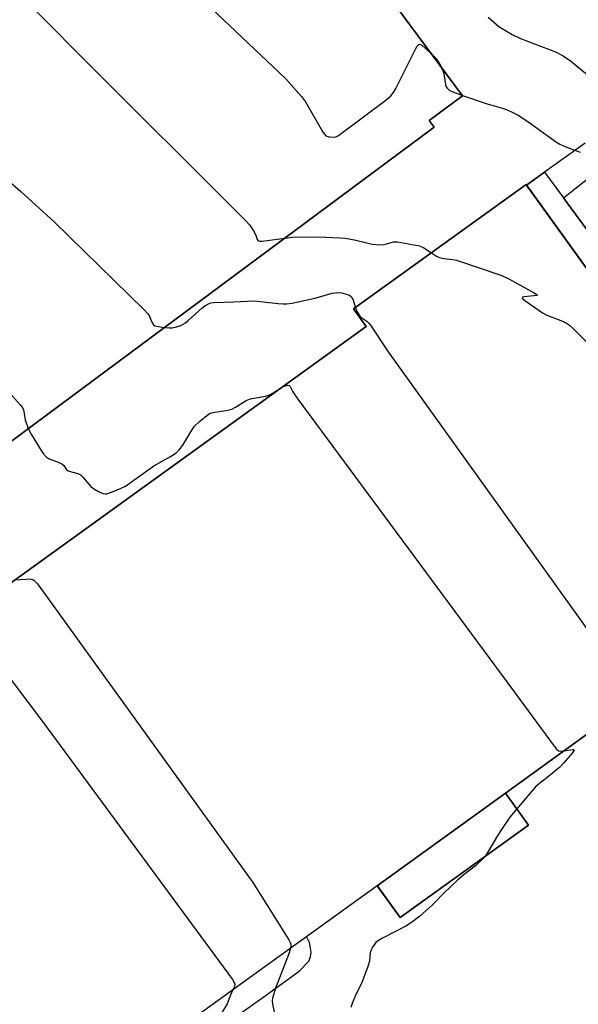
# Model space of a CAD drawing. Units: inches. Extents: x 1249767 to 1255767, y 541453 to 545454.
# Drawn here: x 1251094 to 1251265, y 543158 to 543459 of the extents above; entities that cross this region are included whole.
import ezdxf

# ---------------------------------------------------------------- set-up
doc = ezdxf.new("R2010")
doc.units = ezdxf.units.IN
doc.header["$MEASUREMENT"] = 0
for name, color, linetype in [('BLDG-Footprint', 5, 'Continuous'), ('TRANS-Non Street Sidewalk', 7, 'Continuous'), ('TRANS-Parking Lot', 4, 'Continuous'), ('Undefined', 1, 'Continuous')]:
    doc.layers.add(name, color=color, linetype=linetype)

msp = doc.modelspace()

# ---------------------------------------------------------------- linework, layer by layer
at = {"layer": 'BLDG-Footprint'}
for points, elevation in [([(1251037.42, 543290.08), (1250995.66, 543259.09), (1250978.63, 543246.45), (1250872.07, 543390.06), (1251124.83, 543577.63), (1251229.91, 543436.02), (1251219.66, 543428.41), (1251221.14, 543426.41)], 455.66), ([(1251243, 543222.43), (1251203.74, 543194.11), (1251139.92, 543148.1), (1251145.84, 543139.89), (1251145.48, 543139.63), (1251104.68, 543110.21), (1251103.57, 543109.42), (1251098.77, 543116.08), (1251093.9, 543112.57), (1251073.81, 543140.42), (1251078.68, 543143.94), (1250995.66, 543259.09), (1251037.42, 543290.08), (1251057.43, 543262.33), (1251200.34, 543365.38), (1251196.48, 543370.73), (1251249.39, 543408.89), (1251338.7, 543285.03), (1251286.08, 543247.08), (1251283.04, 543251.29)], 430.51), ([(1251203.74, 543194.11), (1251243, 543222.43), (1251250.06, 543212.64), (1251210.8, 543184.33)], 417.61)]:
    msp.add_lwpolyline(points, close=True, dxfattribs=dict(at, elevation=elevation))
at = {"layer": 'TRANS-Non Street Sidewalk'}
msp.add_lwpolyline([(1251260.79, 543404.81), (1251340.12, 543296.89), (1251357.07, 543272.93), (1251344.38, 543263.22), (1251342.55, 543262.51), (1251341.25, 543262.5), (1251340.64, 543262.57), (1251339.56, 543263.09), (1251328.98, 543278.02), (1251338.7, 543285.03), (1251249.53, 543408.69), (1251255.03, 543412.62)], close=True, dxfattribs=at)
at = {"layer": 'TRANS-Parking Lot'}
for points in [[(1251037.42, 543290.08, 0), (1251221.14, 543426.41, 0), (1251219.66, 543428.41, 0), (1251229.91, 543436.02, 0), (1251124.83, 543577.63, 0)], [(1251267.45, 543421.48, 0), (1251255.03, 543412.62, 0), (1251249.53, 543408.69, 0), (1251249.39, 543408.88, 0), (1251196.48, 543370.73, 0), (1251200.34, 543365.38, 0), (1251057.43, 543262.33, 0)], [(1251340.12, 543296.89, 0), (1251260.79, 543404.81, 0), (1251275.43, 543416.29, 0)], [(1251144.04, 543142.39, 0), (1251168.63, 543159.89, 0), (1251179.84, 543167.97, 0), (1251182.72, 543170.97, 0), (1251183.29, 543172.29, 0), (1251183.47, 543173.76, 0), (1251183.21, 543175.56, 0), (1251182.95, 543176.68, 0), (1251182.08, 543178.5, 0), (1251203.74, 543194.12, 0), (1251210.8, 543184.33, 0), (1251250.06, 543212.64, 0), (1251243, 543222.43, 0), (1251283.04, 543251.29, 0)]]:
    msp.add_polyline3d(points, dxfattribs=at)
at = {"layer": 'Undefined'}
for points, elevation in [([(1251075.92, 543531.18), (1251096.66, 543515.82), (1251098.97, 543513.93), (1251175.73, 543441.18), (1251180.48, 543435.82), (1251181.79, 543434.21), (1251186.94, 543425.05), (1251187.42, 543424.33), (1251188, 543423.76), (1251188.96, 543423.43), (1251190.3, 543423.34), (1251191.09, 543423.46), (1251191.85, 543423.82), (1251206.33, 543434.68), (1251207.91, 543436), (1251208.71, 543437.01), (1251209.43, 543438.22), (1251215.58, 543450.51), (1251216.01, 543451.24), (1251216.33, 543451.61), (1251216.51, 543451.73), (1251216.82, 543451.8), (1251217.35, 543451.56), (1251220.3, 543448.97)], 398), ([(1251079.79, 543481.5), (1251113.15, 543447.87), (1251163.48, 543397.72), (1251164.67, 543396.38), (1251165.79, 543394.65), (1251166.47, 543393.39), (1251166.91, 543392.02), (1251167.11, 543391.73), (1251167.67, 543391.5), (1251168.44, 543391.51), (1251173.05, 543392.09), (1251175.39, 543392.46)], 400), ([(1251237.69, 543460.08), (1251241.05, 543457.27), (1251245.05, 543454.78), (1251247.68, 543453.56), (1251258.36, 543449.48), (1251260.71, 543448.3), (1251262.96, 543446.71), (1251271.05, 543440.07)], 396), ([(1251220.3, 543448.97), (1251221.3, 543448.01), (1251221.96, 543447.23), (1251222.54, 543446.32), (1251223.2, 543445.06)], 398), ([(1251000, 543447.23), (1251066.6, 543372.56), (1251094.32, 543341.34), (1251094.86, 543340.65), (1251095.26, 543339.92), (1251095.77, 543336.83), (1251096.75, 543334.11)], 404), ([(1251223.2, 543445.06), (1251223.86, 543443.67), (1251224.16, 543442.84), (1251224.61, 543439.5), (1251224.86, 543438.76), (1251225.12, 543438.33), (1251225.69, 543437.83), (1251226.37, 543437.43), (1251229.82, 543436.15)], 398), ([(1251229.82, 543436.15), (1251237.41, 543433.53), (1251242.42, 543432.1), (1251243.81, 543431.61), (1251245.13, 543431.02), (1251246.91, 543430.07), (1251249.57, 543428.32), (1251258.64, 543421.8), (1251259.68, 543421.24), (1251261.59, 543420.4), (1251265.95, 543418.72)], 398), ([(1251080.88, 543418.44), (1251094.44, 543406.67), (1251104.73, 543397.4), (1251132.24, 543370.46), (1251133.27, 543369.4), (1251133.8, 543368.71), (1251134.63, 543366.69), (1251135.19, 543365.89), (1251135.58, 543365.61), (1251136.08, 543365.43), (1251138.46, 543365.06)], 402), ([(1251175.39, 543392.46), (1251177.76, 543392.74), (1251180.9, 543392.83), (1251187.97, 543392.77), (1251192.41, 543392.56), (1251193.87, 543392.41), (1251196.73, 543391.92), (1251202.17, 543390.62), (1251204.47, 543390.39), (1251205.87, 543390.47), (1251208.7, 543391.26), (1251209.23, 543391.33), (1251209.93, 543391.31), (1251216.73, 543390.05), (1251218.06, 543389.44), (1251220.38, 543387.97)], 400), ([(1251220.38, 543387.97), (1251221.86, 543386.92), (1251222.83, 543386.48), (1251224.15, 543386.18), (1251226.93, 543385.94), (1251228.06, 543385.7), (1251241.89, 543380.94), (1251244.02, 543379.92), (1251251.63, 543375.8), (1251252.67, 543375.16), (1251252.79, 543374.97), (1251252.61, 543374.86), (1251248.8, 543374.5), (1251248.21, 543374.33), (1251248.15, 543374.12), (1251248.38, 543373.84), (1251248.97, 543373.35), (1251254.38, 543369.51), (1251255.68, 543368.88), (1251260.47, 543366.97), (1251261.71, 543366.38), (1251262.65, 543365.78), (1251263.96, 543364.59), (1251273.03, 543355.57)], 400), ([(1251138.46, 543365.06), (1251140.05, 543364.91), (1251140.89, 543364.94), (1251142.24, 543365.22), (1251143.53, 543365.69), (1251144.92, 543366.52), (1251145.81, 543367.18), (1251149.93, 543370.96), (1251150.84, 543371.7), (1251152.24, 543372.46), (1251152.74, 543372.62), (1251153.59, 543372.76), (1251159.75, 543372.92), (1251166.05, 543373.26), (1251173.41, 543372.45), (1251174.89, 543372.33), (1251176.07, 543372.34), (1251177.53, 543372.55), (1251180.97, 543373.23), (1251185, 543374.17), (1251189.94, 543375.54), (1251191.6, 543375.77), (1251192.76, 543375.63), (1251194.19, 543375.29), (1251195.01, 543375.02), (1251195.69, 543374.6), (1251195.99, 543374.19), (1251196.22, 543373.7), (1251197.03, 543371.13)], 402), ([(1251197.03, 543371.13), (1251197.64, 543369.63), (1251198.41, 543368.52), (1251199.04, 543367.99), (1251200.58, 543366.98), (1251201.13, 543366.43), (1251201.66, 543365.74), (1251207.1, 543357.66), (1251282.77, 543252.17), (1251283.95, 543250.45), (1251284.43, 543249.37)], 402), ([(1251096.75, 543334.11), (1251097.64, 543332.42), (1251100.68, 543327.35), (1251101.35, 543326.44), (1251102.29, 543325.48), (1251103.21, 543324.87), (1251105.97, 543323.81), (1251107.01, 543323.3), (1251107.62, 543322.77), (1251108.42, 543321.66), (1251109.02, 543321.19), (1251110.05, 543320.81), (1251111.91, 543320.35), (1251112.63, 543320), (1251113.46, 543319.24), (1251115.96, 543316.36), (1251117.08, 543315.5), (1251118.32, 543314.82), (1251119.58, 543314.25), (1251120.35, 543314.08), (1251120.89, 543314.13), (1251122.8, 543314.8), (1251125.26, 543315.82), (1251126.58, 543316.46), (1251135.23, 543322.67), (1251140.41, 543325.58), (1251142.12, 543326.7), (1251143.03, 543327.58), (1251144.18, 543329.05), (1251146.93, 543333.67), (1251147.76, 543334.89), (1251149.25, 543336.31), (1251151.98, 543338.53), (1251152.48, 543338.81), (1251153.29, 543339.07), (1251157.89, 543339.79), (1251159.17, 543340.1), (1251160.32, 543340.66), (1251163.56, 543342.66), (1251164.6, 543343.15), (1251165.34, 543343.34), (1251169.46, 543344), (1251170.53, 543344.31), (1251171.57, 543344.86), (1251174.68, 543346.87)], 404), ([(1251174.68, 543346.87), (1251175.59, 543347.24), (1251176.32, 543347.37), (1251176.72, 543347.28), (1251177, 543347), (1251177.83, 543345.34), (1251179.37, 543343.11), (1251243.5, 543256.53), (1251257.96, 543236.8), (1251258.7, 543235.91), (1251259.34, 543235.43), (1251259.97, 543235.31), (1251260.97, 543235.38)], 404), ([(1251092.67, 543287.74), (1251096.11, 543288.02), (1251096.97, 543288.05), (1251097.75, 543287.97), (1251098.17, 543287.85), (1251098.6, 543287.6), (1251099.56, 543286.54), (1251165.64, 543195.11), (1251176.65, 543177.5), (1251177.05, 543176.73), (1251177.23, 543176.2), (1251177.28, 543175.7), (1251177.18, 543174.96)], 406), ([(1251074.47, 543274.61), (1251076.36, 543274.69), (1251077.45, 543274.59), (1251078.23, 543274.28), (1251079.09, 543273.54), (1251101.17, 543244.42), (1251159.35, 543165.39), (1251159.8, 543164.66), (1251160.05, 543163.92), (1251159.93, 543163.23), (1251159.47, 543162.2)], 408), ([(1251260.97, 543235.38), (1251263.69, 543235.83), (1251264.02, 543235.8), (1251264.12, 543235.63), (1251263.49, 543234.7), (1251260.91, 543231.71), (1251259.69, 543230.41), (1251255.75, 543227.11), (1251253.11, 543225.14), (1251252.29, 543224.43), (1251246.48, 543217.61)], 404), ([(1251246.48, 543217.61), (1251244.4, 543215.12), (1251241.62, 543211.01), (1251240.67, 543209.54), (1251237.45, 543204.02), (1251236.83, 543203.1)], 404), ([(1251236.83, 543203.1), (1251236.03, 543202.19), (1251233.89, 543200.17), (1251230.39, 543197.52), (1251228.38, 543195.76), (1251224.22, 543191.91), (1251220.7, 543188.27), (1251216.78, 543184.81), (1251214.2, 543182.84), (1251212.5, 543181.68), (1251205.3, 543178.05), (1251204.1, 543177.37), (1251203.27, 543176.69), (1251202.28, 543175.26), (1251201.87, 543174.49), (1251201.57, 543173.69), (1251201.32, 543171.03), (1251200.88, 543169.34), (1251198.93, 543164.12), (1251197.32, 543161.01), (1251196.19, 543158.38), (1251195.61, 543156.78)], 404), ([(1251177.18, 543174.96), (1251176.7, 543173.51), (1251174.7, 543168.24), (1251172.54, 543162.74), (1251171.65, 543159.68), (1251171.53, 543158.84), (1251171.58, 543157.97), (1251172.09, 543155.34)], 406), ([(1251159.47, 543162.2), (1251158.88, 543160.89), (1251157.72, 543157.92), (1251156.02, 543155.04)], 408)]:
    msp.add_lwpolyline(points, dxfattribs=dict(at, elevation=elevation))

doc.saveas('drawing.dxf')
